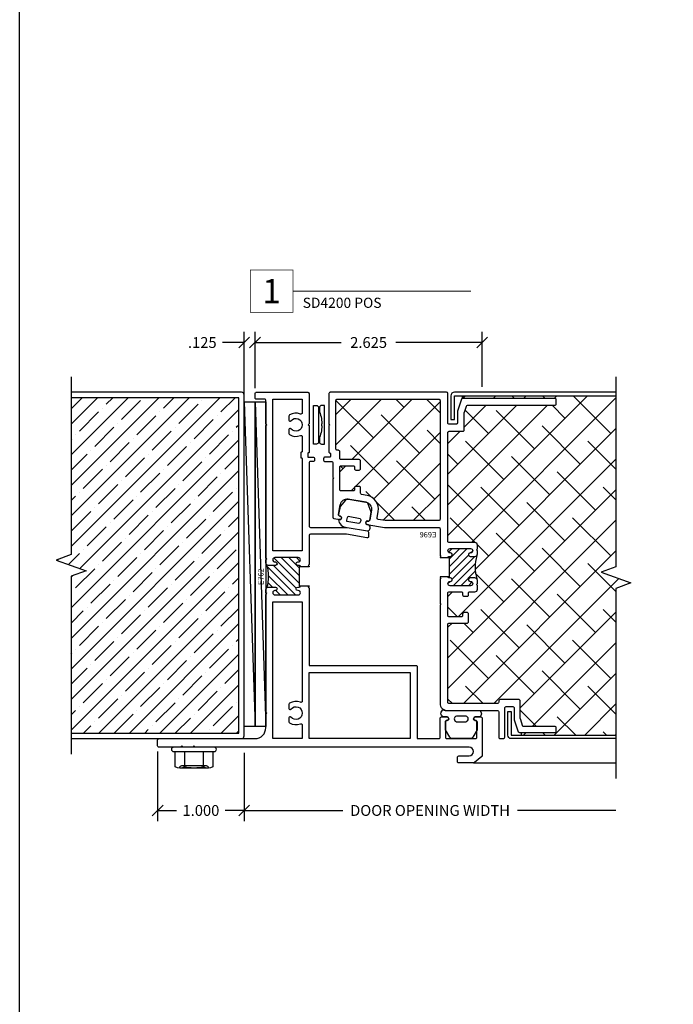
# Model space of a CAD drawing. Units: inches. Extents: x 0 to 101, y 0 to 32.
# Drawn here: x 0 to 8, y 7 to 18 of the extents above; entities that cross this region are included whole.
import ezdxf
from ezdxf.enums import TextEntityAlignment as Align

# ---------------------------------------------------------------- set-up
doc = ezdxf.new("R2010")
doc.units = ezdxf.units.IN
doc.header["$MEASUREMENT"] = 0
doc.linetypes.add('HIDDEN2', pattern=[0.1875, 0.125, -0.0625])
doc.layers.add('WINTECH_DESIGN', color=3, linetype='Continuous', lineweight=25)
doc.layers.get('0').off()
doc.styles.get("Standard").update_dxf_attribs({"font": 'arial.ttf'})
doc.styles.add('TECHNICLITE', font='techl___.ttf', dxfattribs={"height": 0.1})
doc.styles.add('WinTech', font='technic_.ttf')
doc.dimstyles.new('WINTECH_BASIC', dxfattribs={"dimtxt": 0.125, "dimasz": 0.125, "dimexe": 0.125, "dimexo": 0.0625, "dimgap": 0.09, "dimtad": 0, "dimdec": 3, "dimzin": 4, "dimdsep": 46, "dimtxsty": 'WinTech', "dimblk": 'OBLIQUE', "dimcen": 0.125, "dimclrd": 5, "dimclre": 5, "dimclrt": 30, "dimazin": 0, "dimtfac": 1, "dimtdec": 3, "dimtofl": 0, "dimtmove": 0, "dimatfit": 3, "dimfxl": 0, "dimtolj": 1, "dimtzin": 0, "dimarcsym": 0})

# ---------------------------------------------------------------- blocks, each defined once
blk = doc.blocks.new('WINTECH WEBSITE DETAIL PAPER')
at = {"layer": 'WINTECH_DESIGN', "color": 1}
blk.add_lwpolyline([(0.062, 32.438), (24.938, 32.438), (24.938, 0.062), (0.062, 0.062)], close=True, dxfattribs=at)
at = {"layer": 'WINTECH_DESIGN', "color": 30, "style": 'WinTech'}
blk.add_attdef('TITLE', text='', height=0.75, dxfattribs=at).set_placement((15.068, 29.75), align=Align.CENTER)
blk = doc.blocks.new('*U39')
at = {"layer": 'WINTECH_DESIGN', "color": 5, "const_width": 0.00914}
blk.add_lwpolyline([(-0.262, 0.262), (-0.262, -0.262), (0.262, -0.262), (0.262, 0.262)], close=True, dxfattribs=at)
at = {"layer": 'WINTECH_DESIGN', "color": 5, "const_width": 0.01}
blk.add_lwpolyline([(0.262, 0), (2.456, 0)], dxfattribs=at)
at = {"layer": 'WINTECH_DESIGN', "color": 30, "style": 'WinTech'}
blk.add_attdef('NUMBER', text='', height=0.3, rotation=360, dxfattribs=at).set_placement((0, 0), align=Align.MIDDLE_CENTER)
at = {"layer": 'WINTECH_DESIGN', "color": 30, "style": 'TECHNICLITE'}
blk.add_attdef('NOTE', text='', height=0.125, dxfattribs=at).set_placement((0.39, -0.079), align=Align.TOP_LEFT)
blk = doc.blocks.new('*U8')
at = {"color": 3, "linetype": 'HIDDEN2'}
blk.add_lwpolyline([(0.18, 0.774), (0.18, 0.875, 4.041811), (0.152, 0.821), (0.18, 0.78, -4.042056), (0.23, 0.875), (0.23, 0.834)], format="xyb", dxfattribs=at)
at = {"color": 3}
for points in [[(0.05, 0.768), (0.05, 0), (0, 0), (0, 0.826)], [(0.23, 0.826), (0.23, 0), (0.18, 0), (0.18, 0.768)]]:
    blk.add_lwpolyline(points, dxfattribs=at)
at = {"color": 3, "ltscale": 0.25}
blk.add_circle((0.115, 0.875), 0.125, dxfattribs=at)
at = {"layer": 'WINTECH_DESIGN', "color": 7}
for p, q in [((0.082, 0.387), (0.088, 0.387)), ((0.088, 0.363), (0.082, 0.363)), ((0.088, 0.387), (0.088, 0.363))]:
    blk.add_line(p, q, dxfattribs=at)
blk.add_lwpolyline([(0.11, 0.231), (0.11, 0.177, -0.414214), (0.085, 0.152), (0.05, 0.152), (0.05, 0.598), (0.085, 0.598, -0.414214), (0.11, 0.573), (0.11, 0.518)], format="xyb", dxfattribs=at)
blk.add_lwpolyline([(0.145, 0.152), (0.18, 0.152), (0.18, 0.598), (0.145, 0.598, 0.414214), (0.12, 0.573), (0.12, 0.177, 0.414214)], format="xyb", close=True, dxfattribs=at)
for centre, start, end in [((0.463, 0.375), 154.2125, 178.185), ((-0.234, 0.375), 24.0047, 25.7875), ((0.463, 0.375), 181.815, 205.7875), ((-0.234, 0.375), 334.2125, 335.9953)]:
    blk.add_arc(centre, 0.382, start, end, dxfattribs=at)
blk = doc.blocks.new('HEXWASHERHEAD')
at = {"layer": 'WINTECH_DESIGN'}
for p, q in [((-0.168, -0.24), (-0.168, -0.24)), ((0.168, -0.24), (-0.162, -0.24)), ((0.168, -0.24), (0.168, -0.24))]:
    blk.add_line(p, q, dxfattribs=at)
blk.add_lwpolyline([(0.26, -0.025), (0.26, -0.025, 0.414214), (0.235, 0), (-0.235, 0, 0.414214), (-0.26, -0.025), (-0.26, -0.025, 0.414214), (-0.235, -0.05), (0.235, -0.05, 0.414214)], format="xyb", close=True, dxfattribs=at)
for points in [[(-0.005, -0.24, -0.055029), (-0.108, -0.227, -0.23094), (-0.217, -0.227), (-0.217, -0.05), (-0.108, -0.05), (-0.108, -0.227)], [(0.108, -0.227), (0.108, -0.05), (0.217, -0.05), (0.217, -0.227, -0.23094), (0.108, -0.227, -0.054953), (0.005, -0.24)], [(0.143, -0.215), (-0.143, -0.215, 0.414214), (-0.168, -0.24, 0.414214)], [(0.168, -0.24, 0.414214), (0.143, -0.215), (0.037, -0.215)]]:
    blk.add_lwpolyline(points, format="xyb", dxfattribs=at)
blk = doc.blocks.new('_Oblique')
at = {"color": 0, "linetype": 'ByBlock', "lineweight": -2}
blk.add_line((-0.5, -0.5), (0.5, 0.5), dxfattribs=at)
blk = doc.blocks.new('*D274')
at = {"layer": 'Defpoints', "color": 0}
for p in [(0, -0.02), (4.296, -0.38), (4.296, -0.75)]:
    blk.add_point(p, dxfattribs=at)
at = {"layer": 'WINTECH_DESIGN', "color": 5, "lineweight": -2}
for p, q in [((0, -0.083), (0, -0.875)), ((0, -0.75), (1.139, -0.75)), ((4.296, -0.75), (3.157, -0.75))]:
    blk.add_line(p, q, dxfattribs=at)
at = {"layer": 'WINTECH_DESIGN', "color": 5, "lineweight": -2, "xscale": 0.125, "yscale": 0.125, "zscale": 0.125, "rotation": 180}
blk.add_blockref('_Oblique', (0, -0.75), dxfattribs=at)
at = {"layer": 'WINTECH_DESIGN', "color": 30, "insert": (2.148, -0.75), "char_height": 0.125, "attachment_point": 5, "style": 'WinTech'}
blk.add_mtext('\\A1;DOOR OPENING WIDTH', dxfattribs=at)
blk = doc.blocks.new('_None')
blk = doc.blocks.new('*D275')
at = {"layer": 'Defpoints', "color": 0}
for p in [(-1, -0.005), (0, -0.02), (-1, -0.75)]:
    blk.add_point(p, dxfattribs=at)
at = {"layer": 'WINTECH_DESIGN', "color": 5, "lineweight": -2}
for p, q in [((-1, -0.068), (-1, -0.875)), ((0, -0.083), (0, -0.875)), ((-1, -0.75), (-0.782, -0.75)), ((0, -0.75), (-0.218, -0.75))]:
    blk.add_line(p, q, dxfattribs=at)
at = {"layer": 'WINTECH_DESIGN', "color": 5, "lineweight": -2, "xscale": 0.125, "yscale": 0.125, "zscale": 0.125, "rotation": 180}
blk.add_blockref('_Oblique', (-1, -0.75), dxfattribs=at)
at = {"layer": 'WINTECH_DESIGN', "color": 5, "lineweight": -2, "xscale": 0.125, "yscale": 0.125, "zscale": 0.125}
blk.add_blockref('_Oblique', (0, -0.75), dxfattribs=at)
at = {"layer": 'WINTECH_DESIGN', "color": 30, "insert": (-0.5, -0.75), "char_height": 0.125, "attachment_point": 5, "style": 'WinTech'}
blk.add_mtext('\\A1;1.000', dxfattribs=at)
blk = doc.blocks.new('*D276')
at = {"layer": 'Defpoints', "color": 0}
for p in [(0, 4.655), (0.125, 4.065), (0, 3.971)]:
    blk.add_point(p, dxfattribs=at)
at = {"layer": 'WINTECH_DESIGN', "color": 5, "lineweight": -2}
for p, q in [((0, 4.034), (0, 4.78)), ((0.125, 4.128), (0.125, 4.78)), ((0, 4.655), (-0.25, 4.655)), ((0.125, 4.655), (0.25, 4.655))]:
    blk.add_line(p, q, dxfattribs=at)
at = {"layer": 'WINTECH_DESIGN', "color": 5, "lineweight": -2, "xscale": 0.125, "yscale": 0.125, "zscale": 0.125}
blk.add_blockref('_Oblique', (0, 4.655), dxfattribs=at)
at = {"layer": 'WINTECH_DESIGN', "color": 5, "lineweight": -2, "xscale": 0.125, "yscale": 0.125, "zscale": 0.125, "rotation": 180}
blk.add_blockref('_Oblique', (0.125, 4.655), dxfattribs=at)
at = {"layer": 'WINTECH_DESIGN', "color": 30, "insert": (-0.484, 4.655), "char_height": 0.125, "attachment_point": 5, "style": 'WinTech'}
blk.add_mtext('\\A1;.125', dxfattribs=at)
blk = doc.blocks.new('*D277')
at = {"layer": 'Defpoints', "color": 0}
for p in [(0.125, 4.655), (0.125, 4.065), (2.75, 4.08)]:
    blk.add_point(p, dxfattribs=at)
at = {"layer": 'WINTECH_DESIGN', "color": 5, "lineweight": -2}
for p, q in [((0.125, 4.128), (0.125, 4.78)), ((2.75, 4.142), (2.75, 4.78)), ((0.125, 4.655), (1.122, 4.655)), ((2.75, 4.655), (1.753, 4.655))]:
    blk.add_line(p, q, dxfattribs=at)
at = {"layer": 'WINTECH_DESIGN', "color": 5, "lineweight": -2, "xscale": 0.125, "yscale": 0.125, "zscale": 0.125, "rotation": 180}
blk.add_blockref('_Oblique', (0.125, 4.655), dxfattribs=at)
at = {"layer": 'WINTECH_DESIGN', "color": 5, "lineweight": -2, "xscale": 0.125, "yscale": 0.125, "zscale": 0.125}
blk.add_blockref('_Oblique', (2.75, 4.655), dxfattribs=at)
at = {"layer": 'WINTECH_DESIGN', "color": 30, "insert": (1.438, 4.655), "char_height": 0.125, "attachment_point": 5, "style": 'WinTech'}
blk.add_mtext('\\A1;2.625', dxfattribs=at)
blk = doc.blocks.new('E762_T')
at = {"layer": 'WINTECH_DESIGN'}
h = blk.add_hatch(dxfattribs=at)
h.set_pattern_fill('ANSI31', scale=0.5)
h.set_pattern_definition([(45, (4.87893, 7.50235), (-0.04419417, 0.04419417), [])])
h.paths.add_polyline_path([(-1.259, 2.008, -0.194936), (-1.28, 2), (-1.36, 2, -1), (-1.36, 2.04), (-1.355, 2.04, 1), (-1.355, 2.09), (-1.625, 2.09, 0.996016), (-1.622, 2.04, -1.056918), (-1.62, 2), (-1.635, 2, 0.414214), (-1.65, 1.985), (-1.635, 1.985), (-1.635, 1.765), (-1.65, 1.765, 0.665123), (-1.628, 1.748, -1.226106), (-1.62, 1.71), (-1.625, 1.71, 1), (-1.625, 1.66), (-1.355, 1.66, 0.996016), (-1.358, 1.71, -1.056918), (-1.36, 1.75), (-1.28, 1.75, -0.198912), (-1.259, 1.741, -0.148446)])
at = {"layer": 'WINTECH_DESIGN', "color": 7, "ltscale": 0.5}
blk.add_lwpolyline([(-1.65, 1.985, -0.414214), (-1.635, 2), (-1.62, 2, 1), (-1.62, 2.04), (-1.625, 2.04, -1), (-1.625, 2.09), (-1.355, 2.09, -1), (-1.355, 2.04), (-1.36, 2.04, 1), (-1.36, 2), (-1.28, 2, 0.414214), (-1.25, 2.03), (-1.25, 2.065), (-1.26, 2.075), (-1.25, 2.085), (-1.25, 3.615), (-1.26, 3.625), (-1.25, 3.635), (-1.25, 3.905, -0.414214), (-1.235, 3.92), (-1.14, 3.92, 0.414214), (-1.125, 3.935), (-1.125, 3.985, 0.414214), (-1.14, 4), (-1.735, 4, 0.414214), (-1.75, 3.985), (-1.75, 3.635), (-1.74, 3.625), (-1.75, 3.615), (-1.75, 3.308, 0.414214), (-1.742, 3.3), (-1.742, 3.3, -0.414214), (-1.734, 3.292), (-1.734, 3.258, -0.414214), (-1.742, 3.25), (-1.765, 3.25), (-1.797, 3.25, 0.414214), (-1.812, 3.235), (-1.812, 3.215, 0.414214), (-1.797, 3.2), (-1.765, 3.2, -0.414214), (-1.75, 3.185), (-1.75, 2.455, -0.414214), (-1.765, 2.44), (-2.191, 2.44), (-2.425, 2.399, 0.36397), (-2.437, 2.384), (-2.437, 2.333, 0.466308), (-2.419, 2.319), (-2.184, 2.36), (-1.765, 2.36, -0.414214), (-1.75, 2.345), (-1.75, 2.01), (-1.74, 2), (-1.75, 1.99), (-1.75, 1.985), (-1.635, 1.985), (-1.635, 1.765), (-1.75, 1.765), (-1.75, 1.76), (-1.74, 1.75), (-1.75, 1.74), (-1.75, 0.845), (-2.985, 0.845, 0.414214), (-3, 0.83), (-3, 0), (-3.25, 0, -0.414214), (-3.265, 0.015), (-3.265, 0.235, 0.414214), (-3.28, 0.25), (-3.345, 0.25, 1), (-3.345, 0.21), (-3.34, 0.21, -0.414214), (-3.325, 0.195), (-3.325, 0.015, -0.414214), (-3.34, 0), (-3.675, 0, -0.414214), (-3.69, 0.015), (-3.69, 0.195, -0.414214), (-3.675, 0.21), (-3.67, 0.21, 1), (-3.67, 0.25), (-3.735, 0.25, 0.414214), (-3.75, 0.235), (-3.75, -0.195, 0.221695), (-3.745, -0.206), (-3.661, -0.276, 0.176327), (-3.652, -0.28), (-3.48, -0.28, 0.414214), (-3.465, -0.265), (-3.465, -0.215, 0.414214), (-3.48, -0.2), (-3.6, -0.2, -1), (-3.6, -0.1), (-0.435, -0.1), (-0.42, -0.085), (-0.405, -0.1), (-0.295, -0.1), (-0.28, -0.085), (-0.265, -0.1), (-0.015, -0.1, 0.414214), (0, -0.085), (0, -0.015, 0.414214), (-0.015, 0), (-1.125, 0, -0.414214), (-1.25, 0.125), (-1.25, 0.285), (-1.26, 0.295), (-1.25, 0.305), (-1.25, 1.665), (-1.26, 1.675), (-1.25, 1.685), (-1.25, 1.72, 0.414214), (-1.28, 1.75), (-1.36, 1.75, 1), (-1.36, 1.71), (-1.355, 1.71, -1), (-1.355, 1.66), (-1.625, 1.66, -1), (-1.625, 1.71), (-1.62, 1.71, 1), (-1.62, 1.75), (-1.635, 1.75, -0.414214), (-1.65, 1.765)], format="xyb", dxfattribs=at)
for points in [[(-1.33, 2.17), (-1.33, 3.92), (-1.67, 3.92), (-1.67, 3.763, 0.535899), (-1.649, 3.749, -0.247218), (-1.524, 3.738, -0.25491), (-1.517, 3.726), (-1.517, 3.679, -0.709101), (-1.54, 3.671, 2.852519), (-1.54, 3.579, -0.709101), (-1.517, 3.571), (-1.517, 3.524, -0.25491), (-1.524, 3.512, -0.247218), (-1.649, 3.501, 0.535899), (-1.67, 3.487), (-1.67, 3.316, 0.414214), (-1.662, 3.308, -0.414214), (-1.654, 3.3), (-1.654, 3.25, -0.414214), (-1.662, 3.242, 0.414214), (-1.67, 3.234), (-1.67, 2.17)], [(-1.67, 0.433, 0.535899), (-1.649, 0.419, -0.247218), (-1.524, 0.408, -0.25491), (-1.517, 0.396), (-1.517, 0.349, -0.709101), (-1.54, 0.341, 2.852519), (-1.54, 0.249, -0.709101), (-1.517, 0.241), (-1.517, 0.194, -0.25491), (-1.524, 0.182, -0.247218), (-1.649, 0.171, 0.535899), (-1.67, 0.157), (-1.67, 0), (-1.33, 0), (-1.33, 1.58), (-1.67, 1.58)]]:
    blk.add_lwpolyline(points, format="xyb", close=True, dxfattribs=at)
blk.add_lwpolyline([(-1.75, 0.765), (-2.92, 0.765), (-2.92, 0), (-1.75, 0)], close=True, dxfattribs=at)
at = {"layer": 'WINTECH_DESIGN', "color": 7}
blk.add_arc((-0.819, 1.875), 0.46, 163.1829, 196.9575, dxfattribs=at)
blk = doc.blocks.new('E762')
at = {"layer": 'WINTECH_DESIGN'}
blk.add_blockref('E762_T', (0, 0), dxfattribs=at)
at = {"layer": 'WINTECH_DESIGN', "color": 6, "style": 'WinTech'}
blk.add_attdef('E762', (-1.163, 1.775), '', height=0.062, rotation=90, dxfattribs=at)
blk = doc.blocks.new('E696_T')
at = {"layer": 'WINTECH_DESIGN'}
h = blk.add_hatch(dxfattribs=at)
h.set_pattern_fill('ANSI31', scale=0.5)
h.set_pattern_definition([(45, (-58.18085, 8.487135), (-0.044194174, 0.044194174), [])])
h.paths.add_polyline_path([(-1.631, 2.145), (-1.686, 2.145, -0.198912), (-1.707, 2.154, -0.149492), (-1.707, 1.886, -0.198912), (-1.686, 1.895), (-1.631, 1.895, -1), (-1.631, 1.855), (-1.636, 1.855, 1), (-1.636, 1.805), (-1.399, 1.805, 0.996016), (-1.402, 1.855, -1.056918), (-1.404, 1.895), (-1.389, 1.895, 0.414214), (-1.374, 1.91), (-1.389, 1.91), (-1.389, 2.13), (-1.374, 2.13, 0.414214), (-1.389, 2.145), (-1.404, 2.145, -1), (-1.404, 2.185), (-1.399, 2.185, 1), (-1.399, 2.235), (-1.636, 2.235, 0.996016), (-1.633, 2.185, -1.056918)])
at = {"layer": 'WINTECH_DESIGN', "color": 7, "linetype": 'Continuous'}
blk.add_lwpolyline([(-1.374, 1.91), (-1.374, 1.91, -0.414214), (-1.389, 1.895), (-1.404, 1.895, 1), (-1.404, 1.855), (-1.399, 1.855, -1), (-1.399, 1.805), (-1.636, 1.805, -1), (-1.636, 1.855), (-1.631, 1.855, 1), (-1.631, 1.895), (-1.686, 1.895, 0.414214), (-1.716, 1.865), (-1.716, 1.83), (-1.706, 1.82), (-1.716, 1.81), (-1.716, 1.765, 0.414214), (-1.686, 1.735), (-1.389, 1.735, -0.414214), (-1.374, 1.72), (-1.374, 0.465, -0.414214), (-1.389, 0.45), (-1.549, 0.45, 0.414214), (-1.564, 0.435), (-1.564, 0.235, -0.080612), (-1.565, 0.231), (-1.588, 0.16, -0.322823), (-1.602, 0.15), (-2.61, 0.15, 0.414214), (-2.625, 0.135), (-2.625, 0.085, 0.414214), (-2.61, 0.07), (-1.545, 0.07, 0.322823), (-1.531, 0.08), (-1.485, 0.218, 0.080612), (-1.484, 0.222), (-1.484, 0.355, -0.414214), (-1.469, 0.37), (-1.389, 0.37, -0.414214), (-1.374, 0.355), (-1.374, 0.015, 0.414214), (-1.359, 0), (-0.015, 0, 0.414214), (0, 0.015), (0, 0.365), (-0.01, 0.375), (0, 0.385), (0, 0.692, 0.414214), (-0.008, 0.7, -0.414214), (-0.016, 0.708), (-0.016, 0.742, -0.414214), (-0.008, 0.75), (0.047, 0.75, 0.414214), (0.062, 0.765), (0.062, 0.785, 0.414214), (0.047, 0.8), (-0.03, 0.8, -0.414214), (-0.045, 0.815), (-0.045, 0.983), (-0.055, 0.993), (-0.045, 1.003), (-0.045, 1.444, 0.36397), (-0.057, 1.459), (-0.126, 1.471, 0.414214), (-0.144, 1.459), (-0.145, 1.449, 0.414214), (-0.133, 1.431), (-0.123, 1.43, -0.414214), (-0.111, 1.412), (-0.131, 1.299, -0.414214), (-0.224, 1.234), (-0.426, 1.27, -0.414214), (-0.491, 1.363), (-0.471, 1.476, -0.414214), (-0.453, 1.488), (-0.443, 1.486, 0.414214), (-0.426, 1.498), (-0.424, 1.508, 0.414214), (-0.436, 1.526), (-0.643, 1.562), (-1.269, 1.562, -0.414214), (-1.284, 1.577), (-1.284, 1.885), (-1.294, 1.895), (-1.284, 1.905), (-1.284, 1.91), (-1.389, 1.91), (-1.389, 2.13), (-1.284, 2.13), (-1.284, 2.135), (-1.294, 2.145), (-1.284, 2.155), (-1.284, 2.44), (-1.294, 2.45), (-1.284, 2.46), (-1.284, 3.595, 0.414214), (-1.364, 3.675), (-1.946, 3.675, -0.414214), (-1.961, 3.69), (-1.961, 3.985, 0.414214), (-1.976, 4), (-2.016, 4, 0.414214), (-2.031, 3.985), (-2.031, 3.645, -0.414214), (-2.046, 3.63), (-2.126, 3.63, -0.414214), (-2.141, 3.645), (-2.141, 3.778, 0.080612), (-2.142, 3.782), (-2.188, 3.92, 0.322823), (-2.202, 3.93), (-2.61, 3.93, 0.414214), (-2.625, 3.915), (-2.625, 3.875, 0.414214), (-2.61, 3.86), (-2.241, 3.86), (-2.212, 3.771, -0.080612), (-2.211, 3.766), (-2.211, 3.565, 0.414214), (-2.196, 3.55), (-1.976, 3.55, 0.414214), (-1.961, 3.565), (-1.961, 3.58, -0.414214), (-1.946, 3.595), (-1.389, 3.595, -0.414214), (-1.374, 3.58), (-1.374, 2.68, -0.414214), (-1.389, 2.665), (-1.599, 2.665, 0.414214), (-1.614, 2.65), (-1.614, 2.56, 0.414214), (-1.599, 2.545), (-1.559, 2.545, 0.414214), (-1.544, 2.56), (-1.544, 2.58, -0.414214), (-1.529, 2.595), (-1.389, 2.595, -0.414214), (-1.374, 2.58), (-1.374, 2.32, -0.414214), (-1.389, 2.305), (-1.529, 2.305, -0.414214), (-1.544, 2.32), (-1.544, 2.34, 0.414214), (-1.559, 2.355), (-1.599, 2.355, 0.414214), (-1.614, 2.34), (-1.614, 2.313, -0.414214), (-1.622, 2.305), (-1.686, 2.305, 0.414214), (-1.716, 2.275), (-1.716, 2.23), (-1.706, 2.22), (-1.716, 2.21), (-1.716, 2.175, 0.414214), (-1.686, 2.145), (-1.631, 2.145, 1), (-1.631, 2.185), (-1.636, 2.185, -1), (-1.636, 2.235), (-1.399, 2.235, -1), (-1.399, 2.185), (-1.404, 2.185, 1), (-1.404, 2.145), (-1.389, 2.145, -0.414214), (-1.374, 2.13)], format="xyb", dxfattribs=at)
blk.add_lwpolyline([(-0.11, 0.67), (-0.095, 0.67, -0.414214), (-0.08, 0.655), (-0.08, 0.095, -0.414214), (-0.095, 0.08), (-1.269, 0.08, -0.414214), (-1.284, 0.095), (-1.284, 1.467, -0.414214), (-1.269, 1.482), (-0.65, 1.482), (-0.569, 1.468, -0.414214), (-0.556, 1.45), (-0.569, 1.376, 0.414214), (-0.44, 1.191), (-0.377, 1.18, -0.36397), (-0.365, 1.165), (-0.365, 1.103, 0.414214), (-0.35, 1.088), (-0.31, 1.088, 0.414214), (-0.295, 1.103), (-0.295, 1.123, -0.414214), (-0.28, 1.138), (-0.14, 1.138, -0.414214), (-0.125, 1.123), (-0.125, 0.863, -0.414214), (-0.14, 0.848), (-0.28, 0.848, -0.414214), (-0.295, 0.863), (-0.295, 0.883, 0.414214), (-0.31, 0.898), (-0.35, 0.898, 0.414214), (-0.365, 0.883), (-0.365, 0.793, 0.414214), (-0.35, 0.778), (-0.14, 0.778, -0.414214), (-0.125, 0.763), (-0.125, 0.685, 0.414214)], format="xyb", close=True, dxfattribs=at)
blk.add_arc((-2.145, 2.02), 0.457, 342.9955, 17.0045, dxfattribs=at)
blk = doc.blocks.new('E696')
at = {"layer": 'WINTECH_DESIGN'}
blk.add_blockref('E696_T', (0, 0), dxfattribs=at)
at = {"layer": 'WINTECH_DESIGN', "color": 6}
blk.add_attdef('E696', (-1.241, 1.613), '', height=0.063, dxfattribs=at)
blk = doc.blocks.new('.125x3.75SHIMS')
at = {"layer": 'WINTECH_DESIGN'}
blk.add_line((-0.125, 0.875), (0, -2.875), dxfattribs=at)
blk.add_lwpolyline([(-0.125, 0.875), (0, 0.875), (0, -2.875), (-0.125, -2.875)], close=True, dxfattribs=at)
blk = doc.blocks.new('4inDOORCONDITION')
at = {"layer": 'WINTECH_DESIGN'}
h = blk.add_hatch(dxfattribs=at)
h.set_pattern_fill('ANSI35', color=36)
h.set_pattern_definition([(45, (-0.04216, -21.98006), (-0.1767767, 0.1767767), []), (45, (0.13461, -21.98006), (-0.1767767, 0.1767767), [0.3125, -0.0625, 0, -0.0625])])
h.paths.add_polyline_path([(-0.062, 3.937), (-2, 3.937), (-2, 2.125), (-2.172, 2.062), (-1.828, 1.937), (-2, 1.875), (-2, 0.063), (-0.062, 0.063)])
at = {"layer": 'WINTECH_DESIGN', "linetype": 'Continuous'}
blk.add_lwpolyline([(-2, 4.18), (-2, 2.125), (-2.172, 2.062), (-1.828, 1.937), (-2, 1.875), (-2, -0.18)], dxfattribs=at)
at = {"layer": 'WINTECH_DESIGN', "color": 36}
blk.add_lwpolyline([(-2, 0), (-0.031, 0, 0.414214), (0, 0.031), (0, 3.969, 0.414214), (-0.031, 4), (-2, 4)], format="xyb", dxfattribs=at)
blk.add_lwpolyline([(-2, 0.063), (-0.062, 0.063), (-0.062, 3.937), (-2, 3.937)], dxfattribs=at)
blk = doc.blocks.new('SD4200_POS_HINGEJAMBL')
at = {"layer": 'WINTECH_DESIGN'}
h = blk.add_hatch(dxfattribs=at)
h.set_pattern_fill('ANSI38', color=54, scale=2)
h.set_pattern_definition([(45, (-2.56644, -11.89502), (-0.1767767, 0.1767767), []), (135, (-2.56644, -11.89502), (-0.53033, 0.1767767), [0.625, -0.375])])
h.paths.add_polyline_path([(2.2639, 3.985, 0.4142136), (2.2489, 4), (1.0749, 4, 0.4142136), (1.0599, 3.985), (1.0599, 3.425, 0.4142136), (1.0749, 3.41), (1.0899, 3.41, -0.4142136), (1.1049, 3.395), (1.1049, 3.317, 0.4142136), (1.1199, 3.302), (1.3299, 3.302, -0.4142136), (1.3449, 3.287), (1.3449, 3.197, -0.4142136), (1.3299, 3.182), (1.2899, 3.182, -0.4142136), (1.2749, 3.197), (1.2749, 3.217, 0.4142136), (1.2599, 3.232), (1.1199, 3.232, 0.4142136), (1.1049, 3.217), (1.1049, 2.957, 0.4142136), (1.1199, 2.942), (1.2599, 2.942, 0.4142136), (1.2749, 2.957), (1.2749, 2.977, -0.4142136), (1.2899, 2.992), (1.3299, 2.992, -0.4142136), (1.3449, 2.977), (1.3449, 2.9147, 0.3639702), (1.3573, 2.8999), (1.4195, 2.889, -0.4142136), (1.5493, 2.7036), (1.5363, 2.6297, 0.4142136), (1.5485, 2.6124), (1.6299, 2.598), (2.2489, 2.598, 0.4142136), (2.2639, 2.613)])
h = blk.add_hatch(dxfattribs=at)
h.set_pattern_fill('ANSI38', color=54, scale=2)
h.paths.add_polyline_path([(4.2961, 4.0404), (2.5247, 4.0404), (2.5247, 4.01), (3.5899, 4.01, -0.4142136), (3.6049, 3.995), (3.6049, 3.945, -0.4142136), (3.5899, 3.93), (2.5824, 3.93, 0.3228228), (2.5681, 3.9197), (2.5447, 3.8493, 0.0806116), (2.5439, 3.8446), (2.5439, 3.645, -0.4142136), (2.5289, 3.63), (2.3689, 3.63, 0.4142136), (2.3539, 3.615), (2.3539, 2.36, 0.4142136), (2.3689, 2.345), (2.6659, 2.345, -0.4142136), (2.6959, 2.315), (2.6959, 2.27), (2.6859, 2.26), (2.6959, 2.25), (2.6959, 2.215, -0.1989124), (2.6871, 2.1938, 0.1494916), (2.6871, 1.9262, -0.1989124), (2.6959, 1.905), (2.6959, 1.87), (2.6859, 1.86), (2.6959, 1.85), (2.6959, 1.805, -0.4142136), (2.6659, 1.775), (2.6019, 1.775, 0.4142136), (2.5939, 1.767), (2.5939, 1.74, -0.4142136), (2.5789, 1.725), (2.5389, 1.725, -0.4142136), (2.5239, 1.74), (2.5239, 1.76, 0.4142136), (2.5089, 1.775), (2.3689, 1.775, 0.4142136), (2.3539, 1.76), (2.3539, 1.5, 0.4142136), (2.3689, 1.485), (2.5089, 1.485, 0.4142136), (2.5239, 1.5), (2.5239, 1.52, -0.4142136), (2.5389, 1.535), (2.5789, 1.535, -0.4142136), (2.5939, 1.52), (2.5939, 1.43, -0.4142136), (2.5789, 1.415), (2.3689, 1.415, 0.4142136), (2.3539, 1.4), (2.3539, 0.5, 0.4142136), (2.3689, 0.485), (2.9259, 0.485, 0.4142136), (2.9409, 0.5), (2.9409, 0.515, -0.4142136), (2.9559, 0.53), (3.1759, 0.53, -0.4142136), (3.1909, 0.515), (3.1909, 0.3138, 0.0806116), (3.1917, 0.3091), (3.2214, 0.22), (3.5899, 0.22, -0.4142136), (3.6049, 0.205), (3.6049, 0.165, -0.4142136), (3.5899, 0.15), (3.2027, 0.15), (3.2027, 0.1196), (4.2961, 0.1196), (4.2961, 1.815), (4.4678, 1.8775), (4.1244, 2.0025), (4.2961, 2.065)])
at = {"layer": 'WINTECH_DESIGN', "color": 54}
for p, q in [((2.5247, 4.01), (2.5247, 4.0404)), ((3.2027, 0.15), (3.2027, 0.1196))]:
    blk.add_line(p, q, dxfattribs=at)
at = {"layer": 'WINTECH_DESIGN', "color": 7}
blk.add_line((2.6515, -0.2), (4.2961, -0.2), dxfattribs=at)
at = {"layer": 'WINTECH_DESIGN', "linetype": 'Continuous'}
blk.add_lwpolyline([(4.2961, 4.26), (4.2961, 2.065), (4.1244, 2.0025), (4.4678, 1.8775), (4.2961, 1.815), (4.2961, -0.38)], dxfattribs=at)
at = {"layer": 'WINTECH_DESIGN', "color": 2}
for points in [[(4.2961, 4.08), (2.4287, 4.08, 0.4142136), (2.3891, 4.0404), (2.3891, 3.7675), (2.4287, 3.7675), (2.4287, 4.0404), (4.2961, 4.0404)], [(4.2961, 0.08), (3.0857, 0.08, -0.4142136), (3.0461, 0.1196), (3.0461, 0.3925), (3.0857, 0.3925), (3.0857, 0.1196), (4.2961, 0.1196)]]:
    blk.add_lwpolyline(points, format="xyb", dxfattribs=at)
at = {"layer": 'WINTECH_DESIGN', "color": 1}
for points in [[(1.2007, 2.8463, 0.2686543), (1.1715, 2.8356), (1.1078, 2.7593), (1.0916, 2.6675, 0.4142136), (1.1038, 2.6502), (1.1087, 2.6493, -1), (1.1018, 2.6099), (1.0887, 2.6122, 0.4020808), (1.1915, 2.52), (1.1915, 2.52, 0.3338879), (1.1915, 2.52), (1.424, 2.479), (1.428, 2.4791, 0.6882669), (1.4366, 2.5508), (1.4218, 2.5535, -1), (1.4288, 2.5928), (1.4337, 2.592, 0.4142136), (1.4511, 2.6041), (1.4673, 2.6959), (1.4335, 2.7894, 0.2686543), (1.4097, 2.8094), (1.1997, 2.8465)], [(1.323, 2.5628), (1.1857, 2.5869, -0.1314959), (1.2021, 2.648), (1.3418, 2.6234, -0.4154647), (1.323, 2.5628)], [(2.4019, 0.08, -0.2686543), (2.375, 0.0956), (2.3255, 0.1818), (2.3255, 0.275, -0.4142136), (2.3405, 0.29), (2.3455, 0.29, 1), (2.3455, 0.33), (2.2994, 0.33, -0.6646311), (2.3041, 0.414, 0.1201275), (2.3409, 0.405), (2.7156, 0.405, -0.6777017), (2.7156, 0.33), (2.6705, 0.33, 1), (2.6705, 0.29), (2.6755, 0.29, -0.4142136), (2.6905, 0.275), (2.6905, 0.1818), (2.641, 0.0956, -0.2686543), (2.6141, 0.08), (2.4009, 0.08)]]:
    blk.add_lwpolyline(points, format="xyb", dxfattribs=at)
blk.add_lwpolyline([(2.4527, 0.34, 0.7692308), (2.4527, 0.275), (2.5645, 0.275, 0.7692308), (2.5645, 0.34)], format="xyb", close=True, dxfattribs=at)
at = {"color": 7, "xscale": -1}
blk.add_blockref('*U8', (0.9799, 3.3302), dxfattribs=at)
ref = blk.add_blockref('E762', (-1, 0.08), dxfattribs=dict(xscale=-1))
ref.add_attrib('E762', 'E762', (0.2243, 1.8548), dxfattribs={"layer": 'WINTECH_DESIGN', "color": 6, "height": 0.062, "rotation": 90, "style": 'WinTech'})
at = {"rotation": 180}
blk.add_blockref('E696', (0.9799, 4.08), dxfattribs=at).add_auto_attribs({'E696': 'E696'})
for p in [(0.125, 3.0964), (0.25, 3.0964)]:
    blk.add_blockref('.125x3.75SHIMS', p)
at = {"layer": 'WINTECH_DESIGN'}
blk.add_blockref('HEXWASHERHEAD', (-0.58, -0.02), dxfattribs=at)
for base, p1, p2, picture, middle in [((0, 4.655), (0.125, 4.065), (0, 3.9714), '*D276', (-0.4838, 4.655)), ((0.125, 4.655), (2.75, 4.08), (0.125, 4.065), '*D277', (1.4375, 4.655)), ((-1, -0.75), (0, -0.02), (-1, -0.005), '*D275', (-0.5, -0.75))]:
    dim = blk.add_linear_dim(base=base, p1=p1, p2=p2, dimstyle='WINTECH_BASIC', dxfattribs=at)
    dim.commit()
    dim.dimension.update_dxf_attribs({"geometry": picture, "text_midpoint": middle})
dim = blk.add_linear_dim(base=(4.2961, -0.75), p1=(0, -0.02), p2=(4.2961, -0.38), text='DOOR OPENING WIDTH', dimstyle='WINTECH_BASIC', override={"dimpost": '', "dimblk1": 'Oblique', "dimblk2": 'None', "dimsah": 1, "dimse2": 1}, dxfattribs=at)
dim.commit()
dim.dimension.update_dxf_attribs({"geometry": '*D274', "text_midpoint": (2.1481, -0.75)})

msp = doc.modelspace()

# ---------------------------------------------------------------- block references
at = {"color": 3}
ref = msp.add_blockref('*U39', (2.974, 14.903), dxfattribs=dict(at, xscale=0.9375, yscale=0.9375, zscale=0.9375))
ref.add_attrib('NUMBER', '1', dxfattribs={"layer": 'WINTECH_DESIGN', "color": 30, "height": 0.281, "rotation": 360, "style": 'WinTech'}).set_placement((2.974, 14.903), align=Align.MIDDLE_CENTER)
ref.add_attrib('NOTE_001', 'SD4200 POS', (3.333, 14.71), dxfattribs={"layer": 'WINTECH_DESIGN', "color": 30, "height": 0.1172, "style": 'TECHNICLITE'})
for name, p in [('SD4200_POS_HINGEJAMBL', (2.657, 9.655)), ('4inDOORCONDITION', (2.657, 9.735))]:
    msp.add_blockref(name, p)
at = {"layer": 'WINTECH_DESIGN'}
msp.add_blockref('WINTECH WEBSITE DETAIL PAPER', (0, 0), dxfattribs=at)

doc.saveas('drawing.dxf')
